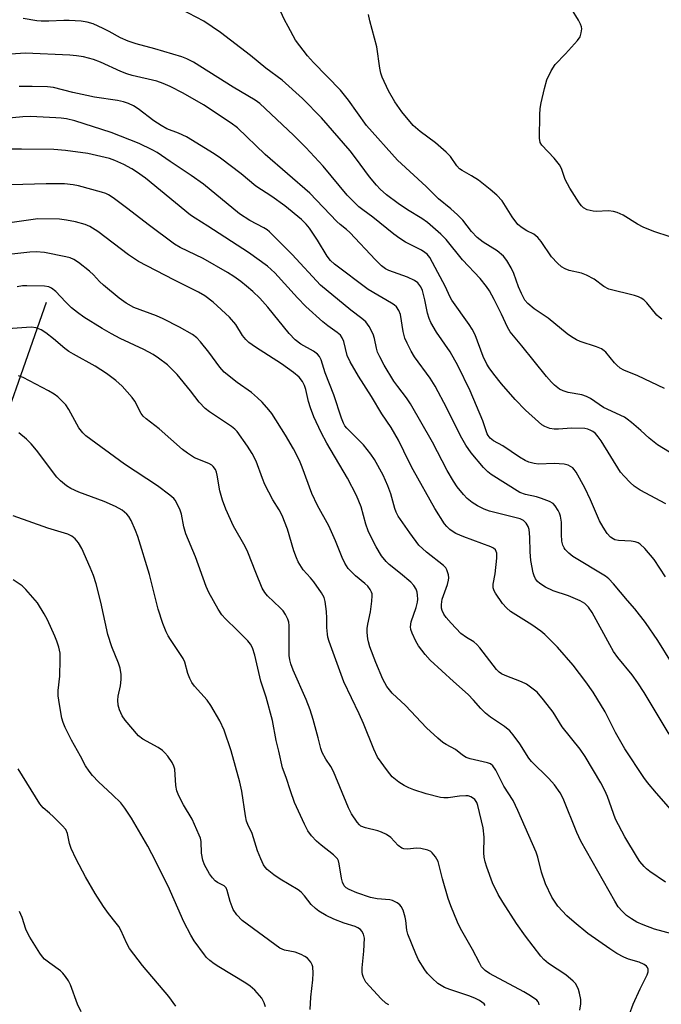
# Model space of a CAD drawing. Units: inches. Extents: x 1177771 to 1183771, y 557457 to 561457.
# Drawn here: x 1180875 to 1181045, y 560280 to 560542 of the extents above; entities that cross this region are included whole.
import ezdxf

# ---------------------------------------------------------------- set-up
doc = ezdxf.new("R2010")
doc.units = ezdxf.units.IN
doc.header["$MEASUREMENT"] = 0
doc.layers.add('HYDRO-Single Line Stream', color=4, linetype='Continuous')
doc.layers.add('Undefined', color=1, linetype='Continuous')

msp = doc.modelspace()

# ---------------------------------------------------------------- linework, layer by layer
at = {"layer": 'HYDRO-Single Line Stream'}
msp.add_lwpolyline([(1180881.77, 560466.43), (1180832.04, 560324.59), (1180814, 560251.93), (1180795.71, 560203.86), (1180775.82, 560181.41), (1180742.96, 560160.71), (1180706.67, 560135.25), (1180672.7, 560092.36), (1180621.23, 560029.74), (1180606.52, 560021.26), (1180588.39, 560014.16), (1180553.64, 560009.51)], dxfattribs=at)
at = {"layer": 'Undefined'}
for points, elevation in [([(1181045.93, 560443.57), (1181038.78, 560446.92), (1181035.1, 560448.5), (1181034.14, 560449.03), (1181033.25, 560449.76), (1181032.64, 560450.37), (1181030.28, 560453.24), (1181029.88, 560453.62), (1181029.18, 560454.11), (1181027.88, 560454.7), (1181023.54, 560456.03), (1181022.5, 560456.54), (1181021.24, 560457.27), (1181020.07, 560458.11), (1181014.97, 560462.23), (1181011.32, 560464.72), (1181009.65, 560466.12), (1181008.84, 560467.05), (1181007.92, 560468.79), (1181007.12, 560470.61), (1181005.86, 560474.14), (1181005.19, 560475.66), (1181004.01, 560477.6), (1181003.16, 560478.71), (1181001.49, 560480.19), (1180997.79, 560482.43), (1180996.18, 560483.65), (1180994.69, 560485.26), (1180992.37, 560488.27), (1180990.96, 560489.75), (1180989.18, 560491.31), (1180985.88, 560493.98), (1180982.6, 560497.23), (1180975, 560504.23), (1180966.81, 560513.41), (1180962.03, 560520.13), (1180959.9, 560522.79), (1180952.73, 560530.19), (1180951.16, 560531.95), (1180947.97, 560536.11), (1180945.97, 560539.68), (1180945.02, 560541.48), (1180943.31, 560545.16)], 328), ([(1181047.36, 560483.91), (1181043.07, 560485.24), (1181040.21, 560486.43), (1181038.72, 560487.2), (1181034.88, 560489.58), (1181033.36, 560490.33), (1181032.32, 560490.59), (1181030.98, 560490.76), (1181027.78, 560490.62), (1181026.92, 560490.67), (1181025.34, 560491.07), (1181024.42, 560491.57), (1181023.88, 560492.09), (1181023.22, 560492.92), (1181020.72, 560496.77), (1181019.55, 560499.12), (1181018.52, 560501.99), (1181018.01, 560502.98), (1181016.61, 560504.8), (1181013.33, 560508.23), (1181012.9, 560508.94), (1181012.7, 560510.04), (1181012.76, 560516.23), (1181012.85, 560517.99), (1181013.13, 560519.46), (1181014.02, 560523.25), (1181014.66, 560525.56), (1181015.81, 560527.91), (1181016.86, 560529.65), (1181019.58, 560532.46), (1181022.81, 560536), (1181023.46, 560536.96), (1181023.8, 560538.03), (1181023.9, 560539.14), (1181023.84, 560539.65), (1181023.62, 560540.32), (1181023.07, 560541.36), (1181021.21, 560544.4)], 332), ([(1181046.25, 560412.92), (1181039.47, 560416.55), (1181037.81, 560417.64), (1181036.73, 560418.6), (1181035.14, 560420.28), (1181034.22, 560421.4), (1181029.09, 560429.68), (1181028.27, 560430.8), (1181027.53, 560431.61), (1181026.85, 560432.17), (1181026.35, 560432.47), (1181025.56, 560432.77), (1181024.71, 560432.93), (1181021.19, 560433.02), (1181017.74, 560432.76), (1181016.58, 560432.75), (1181015.45, 560432.96), (1181014.11, 560433.53), (1181013.36, 560433.98), (1181012.41, 560434.7), (1181008.95, 560437.85), (1181006.26, 560440.69), (1181002.64, 560444.84), (1181000.6, 560447.37), (1180999.39, 560449.05), (1180998.76, 560450.05), (1180997.75, 560452.12), (1180995.6, 560457.8), (1180994.85, 560459.37), (1180994.08, 560460.59), (1180989.45, 560467.07), (1180988.9, 560468.06), (1180987.77, 560470.59), (1180984.31, 560477.07), (1180983.58, 560478.34), (1180982.87, 560479.23), (1180982.3, 560479.73), (1180981.42, 560480.32), (1180977.16, 560482.47), (1180975.66, 560483.39), (1180974.04, 560484.6), (1180968.46, 560489.13), (1180965.82, 560491), (1180964.76, 560491.84), (1180961.66, 560494.94), (1180955.24, 560502.6), (1180950.65, 560507.61), (1180947.41, 560510.87), (1180938.48, 560519.28), (1180937.26, 560520.18), (1180931.42, 560523.61), (1180920.9, 560530.29), (1180919.14, 560531.16), (1180917.77, 560531.66), (1180910.62, 560533.79), (1180905.68, 560535.08), (1180903.56, 560535.83), (1180901.5, 560536.69), (1180898.51, 560538.43), (1180896.92, 560539.22), (1180894.21, 560540.4), (1180892.64, 560540.89), (1180891.01, 560541.18), (1180887.86, 560541.35), (1180886.43, 560541.34), (1180882.43, 560541.1), (1180880.4, 560541.15), (1180879.26, 560541.26), (1180875.61, 560541.83)], 324), ([(1181050.38, 560424.77), (1181044.07, 560428.65), (1181041.86, 560430.4), (1181039.62, 560432.44), (1181037.13, 560434.55), (1181035.97, 560435.47), (1181035.23, 560435.95), (1181029.69, 560438.56), (1181026.2, 560440.9), (1181025.21, 560441.48), (1181023.9, 560441.91), (1181020.32, 560442.57), (1181018.96, 560442.93), (1181018, 560443.44), (1181016.7, 560444.45), (1181015.9, 560445.24), (1181014.6, 560446.77), (1181008.06, 560454.94), (1181004.93, 560458.67), (1181004.22, 560459.9), (1181002.64, 560463.31), (1181000.69, 560467.19), (1180999.43, 560469.51), (1180998.62, 560470.72), (1180996.94, 560472.77), (1180992.25, 560477.75), (1180987.96, 560483.12), (1180986.5, 560484.59), (1180982.97, 560487.67), (1180981.45, 560488.72), (1180977.63, 560491.02), (1180975.15, 560492.71), (1180972.06, 560495.05), (1180970.41, 560496.51), (1180969.45, 560497.57), (1180967.62, 560499.81), (1180963.89, 560504.85), (1180962.41, 560506.67), (1180954.8, 560515.43), (1180949.8, 560520.62), (1180944.41, 560525.44), (1180940.08, 560528.64), (1180935.98, 560532.06), (1180928.05, 560538.13), (1180923.58, 560541.16), (1180917.5, 560544.35)], 326), ([(1181045.15, 560462.02), (1181044.47, 560462.52), (1181043.87, 560463.09), (1181041.17, 560466.34), (1181040.38, 560467.1), (1181039.73, 560467.58), (1181038.97, 560467.91), (1181037.89, 560468.25), (1181031.09, 560469.96), (1181029.81, 560470.64), (1181027.24, 560472.59), (1181025.17, 560473.71), (1181023.83, 560474.22), (1181020.57, 560474.92), (1181019.52, 560475.33), (1181018.55, 560475.9), (1181017.48, 560476.87), (1181015.9, 560478.59), (1181013.12, 560482.66), (1181012.23, 560483.72), (1181011.2, 560484.54), (1181009.38, 560485.49), (1181008.12, 560486.27), (1181007, 560487.18), (1181005.46, 560489.22), (1181002.79, 560493.39), (1181001.39, 560494.89), (1180999.62, 560496.47), (1180996.52, 560498.89), (1180994.66, 560500.11), (1180992.17, 560501.46), (1180991.48, 560501.93), (1180990.73, 560502.75), (1180989.07, 560505.16), (1180987.9, 560506.37), (1180985.09, 560508.87), (1180981.01, 560511.87), (1180979.17, 560513.47), (1180976.14, 560517.05), (1180974.28, 560519.74), (1180972.65, 560522.62), (1180970.98, 560526.3), (1180970.61, 560527.37), (1180970.29, 560528.69), (1180969.56, 560534.28), (1180967.66, 560541.22), (1180967.36, 560542.91)], 330), ([(1181046.14, 560393.54), (1181043.16, 560398.14), (1181040.69, 560401.07), (1181039.42, 560402.28), (1181038.93, 560402.57), (1181038.14, 560402.89), (1181037.04, 560403.08), (1181033.72, 560403.22), (1181032.73, 560403.42), (1181032.25, 560403.65), (1181031.59, 560404.1), (1181030.64, 560405.09), (1181029.57, 560406.74), (1181028.62, 560408.43), (1181026.2, 560414.05), (1181024.75, 560417.21), (1181022.42, 560421.38), (1181021.92, 560422.1), (1181021.53, 560422.49), (1181020.36, 560423.22), (1181019.28, 560423.52), (1181016.6, 560423.64), (1181012.46, 560423.53), (1181011.31, 560423.69), (1181009.91, 560424.04), (1181008.86, 560424.51), (1181007.36, 560425.39), (1181003.01, 560428.34), (1181000.46, 560429.69), (1180999.57, 560430.42), (1180999.04, 560431.09), (1180998.8, 560431.57), (1180997.63, 560434.97), (1180994.3, 560442.99), (1180991.02, 560449.66), (1180989, 560453.32), (1180985.33, 560458.56), (1180983.83, 560461.13), (1180983.41, 560462.21), (1180983.01, 560463.59), (1180982.3, 560467.13), (1180981.67, 560469.6), (1180981.25, 560470.62), (1180980.45, 560471.65), (1180979.54, 560472.29), (1180977.67, 560473.15), (1180972.72, 560474.91), (1180971.86, 560475.39), (1180970.81, 560476.19), (1180969.15, 560477.79), (1180962.36, 560485.05), (1180961.51, 560485.85), (1180959.8, 560487.11), (1180958.89, 560487.92), (1180951.72, 560495.46), (1180939.92, 560505.7), (1180932.55, 560512.82), (1180930.86, 560514.03), (1180923.53, 560518.89), (1180918.13, 560522.01), (1180914.64, 560523.83), (1180912.83, 560524.62), (1180911.14, 560525.22), (1180904.56, 560526.73), (1180903.17, 560527.12), (1180901.56, 560527.78), (1180896.2, 560530.29), (1180894.33, 560530.94), (1180891.65, 560531.64), (1180889.81, 560531.97), (1180888.04, 560532.12), (1180876.25, 560532.62), (1180866.94, 560532.02)], 322), ([(1181047.75, 560370.86), (1181044.13, 560376.65), (1181040.88, 560381.42), (1181037.98, 560385.06), (1181036.04, 560387.26), (1181032.35, 560391.71), (1181031.15, 560393.03), (1181030.25, 560393.78), (1181021.59, 560398.94), (1181020.48, 560399.83), (1181019.51, 560400.85), (1181019.22, 560401.29), (1181018.91, 560401.96), (1181018.65, 560403.09), (1181018.51, 560404.86), (1181018.54, 560408.07), (1181018.3, 560409.69), (1181018.03, 560410.46), (1181017.63, 560411.21), (1181016.85, 560412.39), (1181016.31, 560413.02), (1181015.39, 560413.62), (1181013.25, 560414.42), (1181011.87, 560414.83), (1181008.95, 560415.4), (1181007.45, 560415.97), (1180999.87, 560420.74), (1180999.01, 560421.42), (1180997.87, 560422.61), (1180994.57, 560426.54), (1180993.18, 560428.58), (1180991.77, 560431.06), (1180988.09, 560438.33), (1180984.98, 560444.22), (1180983.65, 560446.31), (1180979.57, 560452.01), (1180978.64, 560453.53), (1180977.56, 560455.64), (1180976.99, 560457), (1180976.55, 560458.72), (1180975.82, 560463.28), (1180975.41, 560464.33), (1180974.78, 560465.25), (1180974.15, 560465.78), (1180973.44, 560466.25), (1180967.21, 560469.91), (1180958.25, 560476.61), (1180957.21, 560477.59), (1180956.35, 560478.7), (1180953.79, 560482.98), (1180951.66, 560486.15), (1180950.73, 560487.26), (1180949.52, 560488.49), (1180945.09, 560492.14), (1180941.67, 560494.54), (1180937.39, 560497.35), (1180933.49, 560500.56), (1180928.04, 560504.74), (1180926.33, 560505.92), (1180919.05, 560510.42), (1180916.92, 560511.39), (1180913.82, 560512.57), (1180912.25, 560513.39), (1180910.38, 560514.68), (1180906.21, 560517.9), (1180904.93, 560518.65), (1180903.6, 560519.28), (1180902.31, 560519.69), (1180900.71, 560520.07), (1180894.59, 560520.99), (1180892.56, 560521.36), (1180888.87, 560522.19), (1180883.71, 560523.49), (1180882.14, 560523.66), (1180878.08, 560523.82), (1180874.63, 560523.75)], 320), ([(1181047.1, 560351.78), (1181040.5, 560362.82), (1181038.8, 560365.42), (1181037.27, 560367.51), (1181033.49, 560372.19), (1181032.36, 560373.78), (1181031.34, 560375.51), (1181026.68, 560384.07), (1181025.72, 560385.56), (1181024.74, 560386.53), (1181023.54, 560387.23), (1181020.37, 560388.53), (1181016.36, 560389.88), (1181014.28, 560390.86), (1181012.82, 560391.8), (1181012.17, 560392.38), (1181011.64, 560393.05), (1181011.26, 560393.82), (1181011.02, 560394.62), (1181010.43, 560397.94), (1181010.2, 560400.19), (1181010.14, 560404.12), (1181009.95, 560406.13), (1181009.73, 560406.95), (1181009.18, 560407.84), (1181008.43, 560408.56), (1181007.56, 560408.99), (1180999.4, 560411.04), (1180998.06, 560411.55), (1180996.29, 560412.42), (1180994.83, 560413.31), (1180993.48, 560414.41), (1180992.5, 560415.48), (1180990.88, 560417.52), (1180989.9, 560418.99), (1180988.24, 560421.79), (1180984.27, 560429.38), (1180978.49, 560439.52), (1180977.4, 560441.14), (1180975.06, 560444.11), (1180974.06, 560445.52), (1180971.49, 560449.76), (1180970.31, 560451.99), (1180969.73, 560453.26), (1180969.42, 560454.33), (1180968.91, 560456.89), (1180968.54, 560457.99), (1180967.48, 560460.09), (1180966.63, 560461.27), (1180965.51, 560462.22), (1180962.61, 560464.35), (1180954.55, 560471.04), (1180947.02, 560479.18), (1180941.08, 560485.21), (1180940.43, 560485.72), (1180939.53, 560486.28), (1180935.82, 560488.2), (1180933.06, 560490.01), (1180923.51, 560497.81), (1180920.29, 560500.18), (1180914.7, 560503.84), (1180911.23, 560506.3), (1180909.92, 560506.98), (1180906.4, 560508.61), (1180899.02, 560511.59), (1180889.38, 560514.63), (1180887.14, 560515.19), (1180885.75, 560515.4), (1180884.3, 560515.5), (1180877.6, 560515.78), (1180875.54, 560515.77), (1180863.65, 560514.59)], 318), ([(1181051.35, 560327.43), (1181043.75, 560336.09), (1181041.39, 560338.95), (1181040.38, 560340.31), (1181035.37, 560347.87), (1181032.91, 560352.28), (1181030.16, 560357.69), (1181026.92, 560362.91), (1181025.04, 560365.7), (1181021.65, 560370.08), (1181017.51, 560374.87), (1181014.16, 560378.27), (1181013.03, 560379.17), (1181010.68, 560380.84), (1181005.03, 560384.41), (1181003.99, 560385.31), (1181002.9, 560386.51), (1181001.05, 560389.21), (1181000.66, 560389.9), (1181000.43, 560390.62), (1181000.44, 560391.63), (1181000.91, 560394.37), (1181001.39, 560398.51), (1181001.34, 560399.83), (1181001.04, 560400.73), (1181000.52, 560401.2), (1180999.78, 560401.57), (1180992.65, 560404.18), (1180990.54, 560405.11), (1180989.55, 560405.67), (1180988.89, 560406.18), (1180988.07, 560406.95), (1180987.53, 560407.61), (1180984.9, 560411.75), (1180979.14, 560422.03), (1180978.08, 560424.04), (1180975.25, 560429.84), (1180974.3, 560431.56), (1180973.3, 560433.21), (1180970.85, 560436.83), (1180968.07, 560441.45), (1180964.69, 560446.84), (1180962.43, 560450.7), (1180961.69, 560452.32), (1180960.78, 560456.11), (1180960.34, 560457.08), (1180959.87, 560457.71), (1180958.98, 560458.47), (1180956.54, 560460.22), (1180955.22, 560461.26), (1180950.71, 560465.4), (1180948.48, 560467.67), (1180942.49, 560474.28), (1180940.54, 560476.06), (1180935.43, 560479.73), (1180924.71, 560486.72), (1180921.27, 560488.81), (1180920.08, 560489.62), (1180908.09, 560499.46), (1180905.76, 560501.16), (1180904.52, 560501.93), (1180902.4, 560503.04), (1180899.99, 560504.16), (1180898.55, 560504.71), (1180892.78, 560506.02), (1180886.88, 560506.81), (1180883.83, 560507.03), (1180875.24, 560507.19), (1180866.37, 560507.11)], 316), ([(1181046.13, 560312.5), (1181042.01, 560315.35), (1181041.1, 560316.08), (1181040.5, 560316.68), (1181039.38, 560317.97), (1181038.7, 560318.92), (1181035.32, 560324.52), (1181032.91, 560329.24), (1181030.77, 560335.27), (1181030.09, 560336.86), (1181028.98, 560338.9), (1181024.81, 560345.9), (1181023.5, 560347.8), (1181018.71, 560353.73), (1181016.37, 560357.6), (1181013.81, 560360.91), (1181012.05, 560362.92), (1181010.69, 560364.03), (1181009.27, 560365.04), (1181007.95, 560365.68), (1181003.61, 560367.35), (1181002.63, 560367.82), (1181001.99, 560368.26), (1181001.28, 560368.99), (1180996.83, 560374.76), (1180996.07, 560375.63), (1180995.26, 560376.32), (1180993.34, 560377.46), (1180991.87, 560378.57), (1180989.22, 560381.27), (1180987.9, 560382.78), (1180987.31, 560383.66), (1180986.86, 560384.6), (1180986.71, 560385.27), (1180986.66, 560386.24), (1180986.87, 560387.64), (1180988.26, 560391.57), (1180988.56, 560392.7), (1180988.6, 560393.27), (1180988.51, 560394.13), (1180988.1, 560395.48), (1180987.81, 560395.95), (1180987.23, 560396.55), (1180982.68, 560400.14), (1180980.69, 560402.03), (1180978.29, 560405.24), (1180975.18, 560409.7), (1180974.69, 560410.71), (1180974.29, 560411.75), (1180973.26, 560415.64), (1180972.46, 560417.76), (1180971.17, 560420.6), (1180968.9, 560424.71), (1180967.94, 560426.15), (1180965.95, 560428.64), (1180961.55, 560433.09), (1180961.04, 560433.71), (1180960.66, 560434.39), (1180960.13, 560435.73), (1180958.11, 560441.92), (1180955.83, 560447.79), (1180954.75, 560451.24), (1180954.3, 560452.11), (1180953.8, 560452.68), (1180952.68, 560453.5), (1180949.34, 560455.33), (1180947.82, 560456.53), (1180946.22, 560458.17), (1180940.58, 560465.17), (1180938.44, 560467.55), (1180936.61, 560469.33), (1180934.92, 560470.8), (1180933.39, 560472.03), (1180931.57, 560473.32), (1180929.85, 560474.39), (1180923.4, 560478.09), (1180917.35, 560481.04), (1180915.83, 560481.91), (1180908.79, 560487.1), (1180903.46, 560491.32), (1180899.52, 560494.26), (1180898.32, 560495.03), (1180897.58, 560495.37), (1180896.48, 560495.74), (1180890.3, 560497.39), (1180888.89, 560497.68), (1180886.61, 560497.95), (1180881.8, 560497.98), (1180869.3, 560497.63)], 314), ([(1181051.44, 560297.78), (1181043.25, 560300.01), (1181040.19, 560301.16), (1181038.58, 560301.89), (1181037.13, 560302.72), (1181035.81, 560303.68), (1181034.63, 560304.75), (1181033.62, 560305.97), (1181032.71, 560307.41), (1181023.69, 560323.35), (1181022.6, 560325.7), (1181019.01, 560334.73), (1181018.16, 560336.23), (1181016.72, 560338.38), (1181015.19, 560340.06), (1181010.55, 560344.54), (1181009.91, 560345.42), (1181007.46, 560349.25), (1181005.74, 560351.6), (1181004.82, 560352.68), (1181003.46, 560353.86), (1180999.72, 560356.29), (1180998.36, 560357.38), (1180997.12, 560358.64), (1180995.21, 560360.84), (1180993.76, 560362.35), (1180989.86, 560365.77), (1180983.73, 560371.41), (1180982.39, 560372.96), (1180980.61, 560375.27), (1180979.88, 560376.52), (1180978.91, 560378.58), (1180978.54, 560379.62), (1180978.44, 560380.31), (1180978.66, 560381.66), (1180979.96, 560385.46), (1180980.31, 560386.81), (1180980.39, 560387.62), (1180980.36, 560388.69), (1180980.23, 560389.48), (1180979.94, 560390.31), (1180979.34, 560391.29), (1180978.51, 560392.13), (1180975.82, 560394.47), (1180972.83, 560396.87), (1180971.98, 560397.65), (1180970.76, 560399.16), (1180969.37, 560401.53), (1180967.9, 560404.25), (1180967.2, 560405.8), (1180966.59, 560407.6), (1180965.35, 560412.15), (1180964.16, 560415.21), (1180961.75, 560419.79), (1180956.29, 560429.07), (1180954.78, 560431.91), (1180952.81, 560436.08), (1180951.89, 560438.47), (1180951.36, 560440.1), (1180950.68, 560443.29), (1180950.32, 560444.41), (1180949.81, 560445.45), (1180948.88, 560446.59), (1180947.38, 560447.88), (1180944.19, 560450.12), (1180937.29, 560454.54), (1180935.53, 560455.8), (1180934.74, 560456.58), (1180933.85, 560457.66), (1180932.07, 560460.56), (1180930.46, 560462.53), (1180926.06, 560466.53), (1180923.91, 560468.18), (1180922.22, 560469.15), (1180915.62, 560472.42), (1180906.3, 560477.32), (1180903.59, 560479.11), (1180895.43, 560485.3), (1180893.39, 560486.6), (1180892.1, 560487.15), (1180889.57, 560487.87), (1180887.12, 560488.32), (1180885.3, 560488.52), (1180879.53, 560488.65), (1180872.72, 560487.71)], 312), ([(1181036.58, 560277.47), (1181037.56, 560280.12), (1181039.46, 560284.2), (1181041.3, 560287.91), (1181041.54, 560288.68), (1181041.52, 560289.38), (1181041.37, 560289.8), (1181041.12, 560290.17), (1181040.48, 560290.66), (1181039.16, 560291.23), (1181036.3, 560292.08), (1181035.08, 560292.56), (1181033.26, 560293.51), (1181031.35, 560294.79), (1181025.55, 560298.88), (1181021.92, 560301.83), (1181019.93, 560303.56), (1181017.6, 560306.15), (1181015.97, 560308.55), (1181014.33, 560312.07), (1181013.24, 560315.14), (1181012.27, 560319.1), (1181011.83, 560320.43), (1181007, 560331.54), (1181005.73, 560334.14), (1181003.21, 560338.02), (1181001.13, 560342.22), (1181000.36, 560343.37), (1180999.67, 560343.89), (1180998.88, 560344.18), (1180994.3, 560345.23), (1180993.23, 560345.61), (1180992.3, 560346.2), (1180990.39, 560347.75), (1180987.96, 560349.02), (1180987.06, 560349.59), (1180985.72, 560350.71), (1180982.71, 560353.48), (1180977.12, 560359.43), (1180973.59, 560362.68), (1180972.2, 560364.44), (1180971.61, 560365.39), (1180971.11, 560366.39), (1180969.27, 560370.85), (1180967.68, 560375), (1180967.28, 560376.33), (1180967.12, 560377.14), (1180966.95, 560378.78), (1180966.94, 560379.87), (1180967.11, 560380.97), (1180967.83, 560384.28), (1180968.23, 560387.11), (1180968.33, 560388.51), (1180968.26, 560389.05), (1180968.11, 560389.53), (1180967.75, 560390.22), (1180967.13, 560391.06), (1180966.37, 560391.79), (1180963.91, 560393.81), (1180962.88, 560394.79), (1180961.95, 560395.83), (1180961.07, 560397.18), (1180960.32, 560398.67), (1180958.56, 560403.11), (1180956.81, 560407.15), (1180953.8, 560412.56), (1180952.25, 560415.68), (1180949.72, 560422.71), (1180948.96, 560424.45), (1180947.42, 560427.54), (1180945.32, 560431.23), (1180941.67, 560436.91), (1180940.89, 560437.93), (1180939.06, 560439.95), (1180937.85, 560441.15), (1180936.29, 560442.5), (1180932.49, 560445.21), (1180929.03, 560447.96), (1180927.88, 560449.25), (1180924.91, 560453.25), (1180922.74, 560456), (1180921.73, 560457.04), (1180920.61, 560457.94), (1180917.19, 560459.88), (1180912.84, 560462.13), (1180911.08, 560462.88), (1180905.01, 560465.12), (1180903, 560466.23), (1180901.12, 560467.57), (1180897.01, 560471.03), (1180895.93, 560472.04), (1180894.28, 560473.79), (1180893.24, 560474.72), (1180890.33, 560477.06), (1180889.14, 560477.86), (1180888.11, 560478.31), (1180886.99, 560478.6), (1180881.31, 560479.68), (1180879.09, 560479.85), (1180877.38, 560479.78), (1180866.18, 560478.56)], 310), ([(1181023.42, 560278.51), (1181023.68, 560280.19), (1181023.67, 560281.31), (1181023.35, 560282.98), (1181023.04, 560284.02), (1181022.62, 560285), (1181022.26, 560285.58), (1181021.68, 560286.22), (1181019.66, 560287.9), (1181015.09, 560290.9), (1181013.84, 560291.98), (1181013.07, 560292.81), (1181009, 560298.19), (1181006.62, 560301.54), (1181002.94, 560307.19), (1181001.73, 560309.2), (1181000.24, 560312.33), (1180998.71, 560316.52), (1180998.27, 560317.93), (1180998.06, 560319.1), (1180997.95, 560320.29), (1180998.02, 560324.45), (1180997.77, 560326.93), (1180996.37, 560332.82), (1180996.07, 560333.61), (1180995.54, 560334.41), (1180995.18, 560334.75), (1180994.49, 560335.15), (1180993.74, 560335.4), (1180993.18, 560335.46), (1180991.47, 560335.37), (1180988.45, 560334.86), (1180987.31, 560334.88), (1180986.46, 560334.99), (1180982.62, 560335.97), (1180979.32, 560337.04), (1180977.98, 560337.56), (1180976.75, 560338.19), (1180975.34, 560339.06), (1180973.64, 560340.48), (1180972.32, 560342.04), (1180969.72, 560345.69), (1180968.7, 560347.82), (1180965.97, 560354.63), (1180964.85, 560357.2), (1180960.77, 560365.73), (1180956.87, 560376.39), (1180956.54, 560377.53), (1180956.4, 560378.39), (1180956.27, 560380.13), (1180956.27, 560382.63), (1180956.13, 560384.39), (1180955.83, 560387.02), (1180955.51, 560388.12), (1180954.81, 560389.35), (1180952.85, 560392.21), (1180951.96, 560393.34), (1180950.01, 560395.48), (1180948.68, 560397.59), (1180948.22, 560398.6), (1180947.54, 560400.45), (1180945.82, 560406.22), (1180944.43, 560409.9), (1180943.59, 560411.4), (1180941.92, 560414), (1180939.84, 560418.07), (1180939.14, 560419.65), (1180937.48, 560424.25), (1180936.48, 560426.32), (1180935.24, 560428.31), (1180932.44, 560432.13), (1180931.82, 560432.77), (1180930.91, 560433.48), (1180925.09, 560437.41), (1180923.93, 560438.31), (1180922.38, 560439.99), (1180920.1, 560443.01), (1180916.57, 560447.31), (1180913.93, 560449.91), (1180911.61, 560451.67), (1180910.16, 560452.58), (1180907.7, 560453.94), (1180901.44, 560456.91), (1180899.12, 560458.13), (1180896.61, 560459.56), (1180891.76, 560462.54), (1180890.07, 560463.75), (1180888.49, 560465.05), (1180886.91, 560466.58), (1180884.32, 560469.33), (1180883.21, 560470.24), (1180882.43, 560470.59), (1180881.31, 560470.8), (1180876.64, 560470.87), (1180875.48, 560470.82), (1180874.06, 560470.63)], 308), ([(1181012.59, 560279.96), (1181012.55, 560280.36), (1181012.36, 560280.76), (1181012, 560281.14), (1181010.33, 560282.31), (1181008.54, 560283.37), (1180999.47, 560288.21), (1180998.28, 560289.04), (1180997.34, 560290.05), (1180996.75, 560291.03), (1180994.9, 560294.62), (1180991.75, 560300.16), (1180990.9, 560301.91), (1180989.17, 560306.24), (1180988.48, 560308.18), (1180986.93, 560313.35), (1180986.09, 560316.88), (1180985.77, 560317.95), (1180985.11, 560319.18), (1180984.24, 560320.26), (1180983.83, 560320.61), (1180983.11, 560320.96), (1180981.24, 560321.44), (1180980.13, 560321.52), (1180977.55, 560321.25), (1180976.72, 560321.36), (1180976.2, 560321.53), (1180975.17, 560322.27), (1180973.26, 560324.35), (1180972.09, 560325.12), (1180970.81, 560325.76), (1180969.78, 560326.17), (1180966.5, 560326.91), (1180965.31, 560327.41), (1180964.89, 560327.74), (1180964.31, 560328.4), (1180962.81, 560330.63), (1180962.01, 560332.23), (1180958.06, 560341.88), (1180957.33, 560343.17), (1180955.95, 560345.14), (1180955.05, 560346.94), (1180954.68, 560348.03), (1180953.99, 560350.85), (1180952.65, 560355.7), (1180951.84, 560358.24), (1180950.79, 560361.01), (1180947.36, 560368.82), (1180946.73, 560370.45), (1180946.42, 560371.55), (1180946.24, 560372.66), (1180946.24, 560380.64), (1180946.16, 560381.52), (1180945.94, 560382.33), (1180945.32, 560383.58), (1180944.7, 560384.52), (1180943.91, 560385.36), (1180940.47, 560388.52), (1180939.8, 560389.38), (1180939.12, 560390.56), (1180937.41, 560394.7), (1180935.32, 560400.14), (1180934.54, 560401.64), (1180931.48, 560407), (1180929.48, 560411.51), (1180928.6, 560413.94), (1180927.84, 560416.39), (1180927.18, 560420.55), (1180926.99, 560421.37), (1180926.68, 560422.08), (1180926.09, 560422.89), (1180925.69, 560423.24), (1180924.96, 560423.67), (1180921.15, 560425.21), (1180919.23, 560426.39), (1180917.92, 560427.41), (1180911.76, 560432.88), (1180908.29, 560435.5), (1180907.51, 560436.27), (1180907.01, 560436.94), (1180905.26, 560440.26), (1180904.63, 560441.23), (1180901.9, 560444.18), (1180900.22, 560445.72), (1180897.75, 560447.58), (1180894.76, 560449.51), (1180888.98, 560452.68), (1180887.78, 560453.4), (1180886.73, 560454.19), (1180883.72, 560456.79), (1180881.63, 560458.37), (1180880.43, 560459.17), (1180879.13, 560459.71), (1180877.74, 560459.9), (1180869.05, 560459.22)], 306), ([(1180998.29, 560279.74), (1180998, 560280.15), (1180997.43, 560280.66), (1180996.74, 560281.08), (1180995.52, 560281.68), (1180993.94, 560282.29), (1180988.89, 560283.96), (1180987.53, 560284.55), (1180985.75, 560285.6), (1180984.2, 560286.96), (1180982.97, 560288.25), (1180982.28, 560289.18), (1180980.63, 560291.88), (1180979.86, 560293.46), (1180977.79, 560298.65), (1180977.52, 560299.74), (1180977.23, 560302.35), (1180977.06, 560303.19), (1180976.48, 560305.09), (1180975.98, 560306.06), (1180975.61, 560306.45), (1180974.95, 560306.97), (1180973.73, 560307.63), (1180972.97, 560307.82), (1180969.59, 560308.11), (1180967.85, 560308.41), (1180964.26, 560309.66), (1180962.2, 560310.52), (1180961.36, 560311.01), (1180960.87, 560311.54), (1180960.43, 560312.46), (1180960.18, 560313.58), (1180959.57, 560317.33), (1180959.34, 560318.14), (1180959.06, 560318.68), (1180958.06, 560319.71), (1180954.78, 560322.28), (1180953.49, 560323.41), (1180952.19, 560324.78), (1180951.24, 560326.13), (1180950.29, 560327.94), (1180947.65, 560333.65), (1180946.58, 560336.71), (1180945.46, 560340.26), (1180944.51, 560342.86), (1180943.55, 560347.24), (1180942.8, 560350.13), (1180941.85, 560355.45), (1180940.13, 560361.59), (1180938.74, 560365.85), (1180937.13, 560372.8), (1180936.55, 560374.73), (1180936.04, 560375.73), (1180935.31, 560376.59), (1180932.46, 560379.43), (1180929.32, 560382.4), (1180928.35, 560383.45), (1180927.39, 560384.96), (1180924.91, 560389.41), (1180924.19, 560391.05), (1180921.43, 560398.89), (1180918.83, 560405.03), (1180918.28, 560406.88), (1180917.64, 560410.22), (1180917.31, 560411.32), (1180916.47, 560413.18), (1180916.04, 560413.92), (1180915.68, 560414.36), (1180914.61, 560415.29), (1180911.35, 560417.71), (1180902.57, 560423.46), (1180892.27, 560430.98), (1180891.45, 560431.78), (1180890.42, 560433.17), (1180887.74, 560438.05), (1180886.94, 560439.26), (1180885.93, 560440.36), (1180884.84, 560441.37), (1180883.88, 560442.07), (1180882.35, 560442.98), (1180875.66, 560446.47), (1180874.38, 560446.98)], 304), ([(1180972.68, 560279.91), (1180971.95, 560280.37), (1180970.64, 560281.53), (1180966.63, 560285.93), (1180965.97, 560287.18), (1180965.72, 560288), (1180965.65, 560288.56), (1180965.68, 560289.73), (1180966.11, 560294.15), (1180966.22, 560297.63), (1180965.96, 560298.73), (1180965.55, 560299.48), (1180965.19, 560299.91), (1180964.51, 560300.4), (1180963.74, 560300.75), (1180960.82, 560301.64), (1180958.11, 560302.66), (1180956.12, 560303.64), (1180954.14, 560304.81), (1180953.27, 560305.46), (1180952.1, 560306.57), (1180950.34, 560308.9), (1180949.47, 560309.84), (1180948.61, 560310.47), (1180943.91, 560313.29), (1180942.23, 560314.44), (1180940.42, 560315.88), (1180939.9, 560316.46), (1180939.47, 560317.13), (1180938.75, 560318.68), (1180937.89, 560320.79), (1180936.46, 560325.42), (1180935.27, 560327.79), (1180934.94, 560328.7), (1180934.66, 560330.13), (1180933.7, 560336.65), (1180933.19, 560339.09), (1180930.9, 560347.38), (1180929.02, 560352.84), (1180927.83, 560355.37), (1180925.5, 560359.45), (1180924.45, 560360.8), (1180921.14, 560364.57), (1180920.45, 560365.51), (1180919.93, 560366.55), (1180919.4, 560367.91), (1180918.53, 560370.95), (1180918.14, 560371.88), (1180914.75, 560376.9), (1180914.17, 560377.87), (1180913.65, 560378.94), (1180912.74, 560381.15), (1180911.49, 560384.96), (1180909.19, 560394.2), (1180906.07, 560404.3), (1180905.48, 560405.91), (1180904.28, 560408.58), (1180903.7, 560409.59), (1180903.19, 560410.2), (1180901.97, 560411.26), (1180900.12, 560412.24), (1180897.11, 560413.58), (1180890.41, 560416.03), (1180888.3, 560417.02), (1180887.12, 560417.78), (1180885.6, 560419.03), (1180884.61, 560420.04), (1180879.23, 560427.2), (1180877.75, 560428.92), (1180876.53, 560430.12), (1180874.46, 560431.84)], 302), ([(1180951.86, 560278.72), (1180952.05, 560282), (1180952.56, 560286.56), (1180952.66, 560288.31), (1180952.56, 560290.03), (1180952.4, 560290.56), (1180952, 560291.27), (1180951.11, 560292.31), (1180950.44, 560292.77), (1180949.45, 560293.27), (1180947.89, 560293.87), (1180945.05, 560294.44), (1180943.78, 560294.99), (1180933.74, 560302.3), (1180932.33, 560303.79), (1180931.36, 560305.23), (1180930.58, 560307.37), (1180929.82, 560310.29), (1180929.5, 560310.97), (1180928.98, 560311.48), (1180927.21, 560312.44), (1180926.64, 560312.88), (1180925.94, 560313.64), (1180925.15, 560314.74), (1180923.83, 560317.06), (1180923.35, 560318.36), (1180923, 560320.22), (1180922.87, 560323.32), (1180922.69, 560324.16), (1180922.41, 560324.96), (1180920.48, 560329.24), (1180918.21, 560333.03), (1180917.01, 560335.43), (1180916.45, 560336.79), (1180916.19, 560338.2), (1180915.89, 560342.49), (1180915.67, 560343.29), (1180915.19, 560344.28), (1180914.05, 560345.96), (1180913.3, 560346.88), (1180912.67, 560347.49), (1180911.49, 560348.27), (1180907.39, 560350.48), (1180906.24, 560351.35), (1180902.7, 560355.49), (1180901.95, 560356.69), (1180901.24, 560358.22), (1180900.84, 560359.53), (1180900.76, 560360.82), (1180900.87, 560361.88), (1180901.45, 560364.6), (1180901.71, 560366.31), (1180901.68, 560367.67), (1180901.41, 560369.28), (1180900.94, 560370.66), (1180899.19, 560375), (1180898.16, 560378.27), (1180896.26, 560386.86), (1180895.01, 560391.73), (1180894.31, 560393.92), (1180893.48, 560396.08), (1180891.2, 560401.1), (1180890.34, 560402.59), (1180889.48, 560403.71), (1180888.55, 560404.41), (1180887.47, 560404.91), (1180882.19, 560406.5), (1180872.98, 560409.82)], 300), ([(1180939.99, 560279.35), (1180939.65, 560280.44), (1180938.96, 560281.67), (1180937.12, 560283.79), (1180935.9, 560284.89), (1180934.78, 560285.64), (1180927.56, 560289.98), (1180926.36, 560290.79), (1180925.2, 560291.72), (1180924.34, 560292.53), (1180923.77, 560293.18), (1180921.01, 560296.89), (1180920.15, 560298.39), (1180918.32, 560301.97), (1180914.14, 560311.42), (1180909.84, 560320.03), (1180908.76, 560322.08), (1180904.42, 560329.49), (1180902.62, 560332.17), (1180901.54, 560333.52), (1180899.36, 560335.69), (1180895.65, 560339.12), (1180894.09, 560340.82), (1180893.18, 560341.93), (1180892.24, 560343.42), (1180890.83, 560345.95), (1180888.52, 560350.23), (1180886.84, 560353.61), (1180886.26, 560354.93), (1180885.95, 560356.03), (1180885.27, 560359.71), (1180884.97, 560361.95), (1180884.95, 560363.39), (1180885.35, 560367.16), (1180885.51, 560371.63), (1180885.45, 560373.32), (1180885.15, 560374.86), (1180884.62, 560376.48), (1180884.07, 560377.84), (1180882.07, 560382.18), (1180881.25, 560383.74), (1180879.42, 560386.66), (1180876.4, 560390.18), (1180875.35, 560391.16), (1180873, 560392.82)], 298), ([(1180916.14, 560279.55), (1180914.35, 560282.11), (1180907.34, 560290.36), (1180903.89, 560294.92), (1180903.19, 560296.18), (1180901.54, 560299.79), (1180901.01, 560300.73), (1180900.36, 560301.64), (1180898.32, 560304.14), (1180896.98, 560306.07), (1180894.73, 560309.5), (1180892.19, 560313.92), (1180889.72, 560318.56), (1180888.39, 560321.41), (1180887.92, 560322.74), (1180887.39, 560325.46), (1180886.96, 560326.45), (1180886.04, 560327.56), (1180883.74, 560329.83), (1180882.67, 560330.83), (1180880.95, 560332.22), (1180880.08, 560333.33), (1180874.29, 560342.56)], 296), ([(1180891.03, 560278.06), (1180890.09, 560280.11), (1180888.25, 560285.21), (1180887.71, 560286.25), (1180886.89, 560287.45), (1180886.16, 560288.36), (1180885.52, 560288.94), (1180882.69, 560290.99), (1180881.35, 560292.06), (1180880.75, 560292.68), (1180880.07, 560293.64), (1180877.41, 560297.91), (1180876.68, 560299.19), (1180876.35, 560300), (1180875.4, 560303.09), (1180874.7, 560304.72)], 294)]:
    msp.add_lwpolyline(points, dxfattribs=dict(at, elevation=elevation))

doc.saveas('drawing.dxf')
